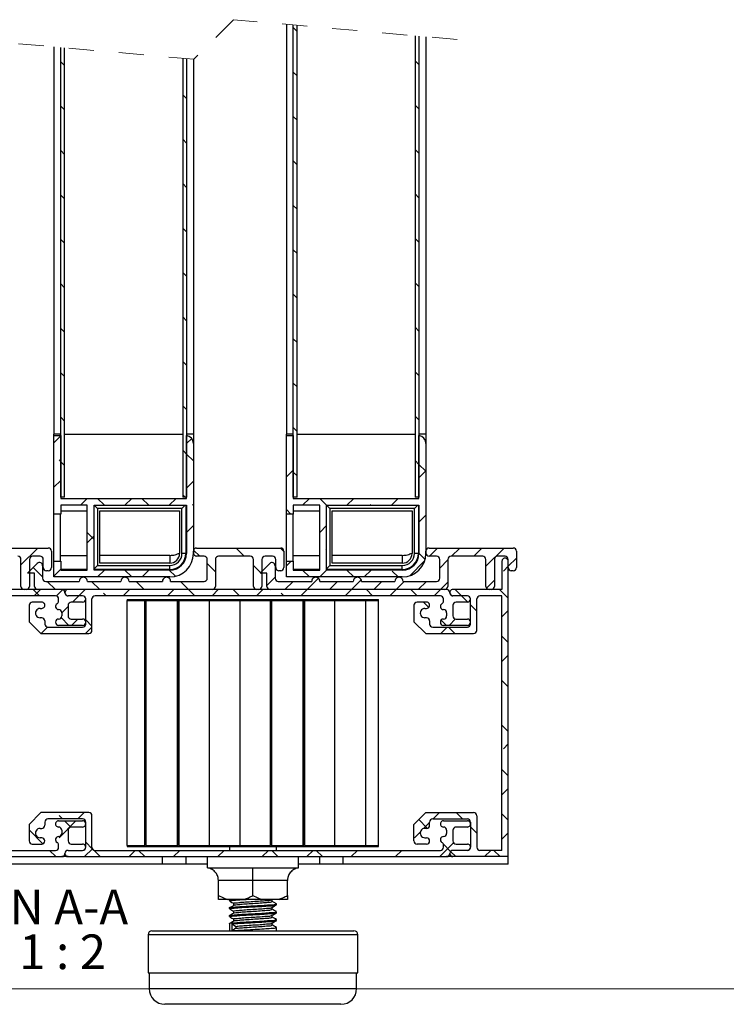
# Model space of a CAD drawing. Units: inches. Extents: x 0.4 to 10.7, y 0.3 to 8.2.
# Drawn here: x 2.7 to 5.5, y 0.3 to 4.2 of the extents above; entities that cross this region are included whole.
import ezdxf

# ---------------------------------------------------------------- set-up
doc = ezdxf.new("R2010")
doc.units = ezdxf.units.IN
doc.header["$MEASUREMENT"] = 0
doc.linetypes.add('HIDDEN', pattern=[0.075, 0.05, -0.025])
doc.styles.add('SLDTEXTSTYLE0', font='TXT', dxfattribs={"width": 0.75})
doc.styles.add('SLDTEXTSTYLE2', font='TXT', dxfattribs={"width": 0.681818})

# ---------------------------------------------------------------- blocks, each defined once
blk = doc.blocks.new('SW_NOTE_2')
at = {"color": 0, "linetype": 'Continuous', "lineweight": 0, "char_height": 0.137795, "attachment_point": 2}
for s, insert, style in [('SECTION A-A', (0.5576, 0.1776), 'SLDTEXTSTYLE0'), ('SCALE 1 : 2', (0.5571, -0.0005), 'SLDTEXTSTYLE2')]:
    blk.add_mtext(s, dxfattribs=dict(at, insert=insert, style=style))
blk = doc.blocks.new('SW_HATCH_0')
at = {"color": 0, "linetype": 'Continuous', "lineweight": 18}
for p, q in [((0.9575, -2.9111), (0.9425, -2.8961)), ((0.0325, -3.0467), (0.0175, -3.0317)), ((1.4425, -3.0425), (1.4275, -3.0275)), ((0.9575, -3.0878), (0.9425, -3.0728)), ((0.5175, -3.1782), (0.5025, -3.1632)), ((0.0325, -3.2235), (0.0175, -3.2085)), ((1.4425, -3.2193), (1.4275, -3.2043)), ((0.9575, -3.2646), (0.9425, -3.2496)), ((0.5175, -3.355), (0.5025, -3.34)), ((0.0325, -3.4003), (0.0175, -3.3853)), ((1.4425, -3.3961), (1.4275, -3.3811)), ((0.9575, -3.4414), (0.9425, -3.4264)), ((0.5175, -3.5317), (0.5025, -3.5167)), ((0.0325, -3.5771), (0.0175, -3.5621)), ((1.4425, -3.5728), (1.4275, -3.5578)), ((0.9575, -3.6182), (0.9425, -3.6032)), ((0.5175, -3.7085), (0.5025, -3.6935)), ((0.0325, -3.7538), (0.0175, -3.7388)), ((1.4425, -3.7496), (1.4275, -3.7346)), ((0.9575, -3.795), (0.9425, -3.78)), ((0.5175, -3.8853), (0.5025, -3.8703)), ((0.0325, -3.9306), (0.0175, -3.9156)), ((1.4425, -3.9264), (1.4275, -3.9114)), ((0.9575, -3.9717), (0.9425, -3.9567)), ((0.5175, -4.0621), (0.5025, -4.0471)), ((0.0325, -4.1074), (0.0175, -4.0924)), ((1.4425, -4.1032), (1.4275, -4.0882)), ((0.9575, -4.1485), (0.9425, -4.1335)), ((0.5175, -4.2388), (0.5025, -4.2238)), ((0.0325, -4.2842), (0.0175, -4.2692)), ((1.4425, -4.28), (1.4275, -4.265)), ((0.9575, -4.3253), (0.9425, -4.3103)), ((0.5175, -4.4156), (0.5025, -4.4006)), ((0.0325, -4.4609), (0.0175, -4.4459)), ((1.4425, -4.4567), (1.4275, -4.4417)), ((0.9575, -4.5021), (0.9425, -4.4871)), ((-0.01, -4.5479), (0.0175, -4.5204)), ((0.5175, -4.5507), (0.538, -4.5302)), ((0.5175, -4.5924), (0.5025, -4.5774)), ((0.0175, -4.6227), (0.0105, -4.6158)), ((0.545, -4.6199), (0.5175, -4.5924)), ((1.4425, -4.6335), (1.4275, -4.6185)), ((0.0325, -4.6377), (0.0175, -4.6227)), ((0.915, -4.6836), (0.9425, -4.6561)), ((1.47, -4.661), (1.4425, -4.6335)), ((1.4425, -4.6864), (1.47, -4.6589)), ((-0.01, -4.7247), (0.0175, -4.6972)), ((0.5175, -4.7275), (0.545, -4.7)), ((0.9575, -4.6788), (0.9425, -4.6638)), ((0.0952, -4.7963), (0.1227, -4.7688)), ((0.191, -4.7963), (0.1635, -4.7688)), ((0.2719, -4.7963), (0.2994, -4.7688)), ((0.3678, -4.7963), (0.3403, -4.7688)), ((0.4487, -4.7963), (0.4762, -4.7688)), ((0.5121, -4.7638), (0.5025, -4.7542)), ((0.979, -4.7963), (1.0065, -4.7688)), ((1.075, -4.7963), (1.0474, -4.7688)), ((1.1558, -4.7963), (1.1833, -4.7688)), ((1.3326, -4.7963), (1.3601, -4.7688)), ((0.545, -4.7967), (0.5408, -4.7925)), ((0.9331, -4.8313), (0.915, -4.8131)), ((1.2517, -4.7963), (1.248, -4.7925)), ((1.4425, -4.8632), (1.47, -4.8357)), ((0.5175, -4.9043), (0.545, -4.8768)), ((1.0475, -4.9046), (1.075, -4.8771)), ((0.15, -4.932), (0.1225, -4.9045)), ((0.1225, -4.9457), (0.15, -4.9182)), ((-0.1413, -5.0327), (-0.0748, -4.9663)), ((0.5703, -4.9988), (0.5458, -4.9743)), ((0.7471, -4.9988), (0.7146, -4.9663)), ((0.905, -4.9799), (0.8914, -4.9663)), ((1.075, -4.9731), (1.0712, -4.9693)), ((1.4837, -4.9988), (1.5162, -4.9663)), ((1.572, -4.9988), (1.6045, -4.9663)), ((1.6604, -4.9988), (1.6929, -4.9663)), ((1.7087, -5.0389), (1.7813, -4.9663)), ((1.4669, -5.0115), (1.4425, -4.9871)), ((1.525, -5.0458), (1.5575, -5.0133)), ((1.7975, -5.0385), (1.83, -5.006)), ((-0.055, -5.0805), (-0.0922, -5.0434)), ((-0.01, -5.0782), (0.0175, -5.0507)), ((0.6325, -5.0609), (0.6, -5.0284)), ((0.8175, -5.0692), (0.7837, -5.0354)), ((0.915, -5.0371), (0.9333, -5.0188)), ((1.406, -5.0764), (1.4651, -5.0173)), ((1.7975, -5.0385), (1.7783, -5.0577)), ((0.1637, -5.0813), (0.1912, -5.0538)), ((0.2993, -5.0813), (0.2718, -5.0538)), ((0.3405, -5.0813), (0.368, -5.0538)), ((0.4734, -5.0786), (0.4485, -5.0538)), ((0.8375, -5.1146), (0.87, -5.0821)), ((1.0064, -5.0813), (0.9789, -5.0538)), ((0.9976, -5.1313), (1.0424, -5.0864)), ((1.0476, -5.0813), (1.0751, -5.0538)), ((1.1831, -5.0813), (1.1556, -5.0538)), ((1.2244, -5.0813), (1.2519, -5.0538)), ((1.3599, -5.0813), (1.3363, -5.0577)), ((-0.0043, -5.1313), (-0.0368, -5.0988)), ((0.1725, -5.1313), (0.14, -5.0988)), ((0.3493, -5.1313), (0.3168, -5.0988)), ((0.526, -5.1313), (0.4935, -5.0988)), ((0.9092, -5.1313), (0.9417, -5.0988)), ((1.086, -5.1313), (1.1185, -5.0988)), ((1.1744, -5.1313), (1.2127, -5.093)), ((1.2628, -5.1313), (1.2953, -5.0988)), ((1.3512, -5.1313), (1.3837, -5.0988)), ((1.4395, -5.1313), (1.472, -5.0988)), ((1.5279, -5.1313), (1.5575, -5.1017)), ((1.7106, -5.1254), (1.7425, -5.0935)), ((-0.0677, -5.1563), (-0.0927, -5.1313)), ((-0.0881, -5.1563), (-0.0631, -5.1313)), ((-0.0002, -5.1568), (0.0248, -5.1318)), ((0.0637, -5.1813), (0.0887, -5.1563)), ((0.0887, -5.1563), (0.1137, -5.1313)), ((0.1975, -5.1563), (0.1873, -5.1461)), ((0.2655, -5.1563), (0.2905, -5.1313)), ((0.4423, -5.1563), (0.4673, -5.1313)), ((0.551, -5.1563), (0.526, -5.1313)), ((0.619, -5.1563), (0.644, -5.1313)), ((0.7278, -5.1563), (0.7028, -5.1313)), ((0.7958, -5.1563), (0.8208, -5.1313)), ((0.9046, -5.1563), (0.8944, -5.1461)), ((0.9726, -5.1563), (0.9976, -5.1313)), ((1.1494, -5.1563), (1.1744, -5.1313)), ((1.2581, -5.1563), (1.2331, -5.1313)), ((1.3262, -5.1563), (1.3512, -5.1313)), ((1.4349, -5.1563), (1.4099, -5.1313)), ((1.5029, -5.1563), (1.5279, -5.1313)), ((1.6117, -5.1563), (1.5867, -5.1313)), ((1.6366, -5.1812), (1.6117, -5.1563)), ((1.7975, -5.1653), (1.7635, -5.1313)), ((0.0212, -5.2238), (0.0462, -5.1988)), ((0.4235, -5.175), (0.4273, -5.1713)), ((0.6003, -5.175), (0.604, -5.1713)), ((0.7771, -5.175), (0.7808, -5.1713)), ((0.9539, -5.175), (0.9576, -5.1713)), ((1.1306, -5.175), (1.1344, -5.1713)), ((1.4813, -5.2026), (1.4599, -5.1813)), ((1.6725, -5.2171), (1.6475, -5.1921)), ((0.0498, -5.2738), (0.0192, -5.2431)), ((0.3514, -5.2472), (0.3547, -5.2438)), ((1.7975, -5.2153), (1.7725, -5.2403)), ((-0.0613, -5.3063), (-0.0361, -5.2811)), ((0.0596, -5.2738), (0.0846, -5.2488)), ((0.1155, -5.3063), (0.1412, -5.2805)), ((0.1412, -5.2768), (0.1162, -5.2518)), ((0.8514, -5.2775), (0.8547, -5.2741)), ((1.5547, -5.2813), (1.5297, -5.3063)), ((1.5524, -5.2738), (1.5311, -5.2525)), ((1.5849, -5.3063), (1.5599, -5.2813)), ((1.5622, -5.2738), (1.5875, -5.2485)), ((0.484, -5.2914), (0.4873, -5.288)), ((0.984, -5.3217), (0.9873, -5.3183)), ((1.7975, -5.3421), (1.7725, -5.3171)), ((1.7975, -5.3921), (1.7725, -5.4171)), ((0.3514, -5.424), (0.3547, -5.4206)), ((0.484, -5.4681), (0.4873, -5.4648)), ((0.8514, -5.4543), (0.8547, -5.4509)), ((0.984, -5.4985), (0.9873, -5.4951)), ((1.7975, -5.5188), (1.7725, -5.4938)), ((0.3514, -5.6007), (0.3547, -5.5974)), ((0.8514, -5.6311), (0.8547, -5.6277)), ((0.484, -5.6449), (0.4873, -5.6415)), ((0.984, -5.6752), (0.9873, -5.6719)), ((1.7975, -5.6956), (1.7725, -5.6706)), ((1.7975, -5.7456), (1.7783, -5.7648)), ((0.3514, -5.7775), (0.3547, -5.7741)), ((0.484, -5.8217), (0.4873, -5.8183)), ((0.8514, -5.8078), (0.8547, -5.8045)), ((0.984, -5.852), (0.9873, -5.8486)), ((1.7975, -5.8724), (1.7725, -5.8474)), ((0.3514, -5.9543), (0.3547, -5.9509)), ((1.7975, -5.9224), (1.7725, -5.9474)), ((0.8514, -5.9846), (0.8547, -5.9812)), ((0.0243, -6.0438), (0.0105, -6.03)), ((0.0851, -6.0438), (0.1101, -6.0188)), ((0.484, -5.9985), (0.4873, -5.9951)), ((0.984, -6.0288), (0.9873, -6.0254)), ((1.5243, -6.0188), (1.4993, -6.0438)), ((1.6153, -6.0438), (1.5903, -6.0188)), ((1.7975, -6.0492), (1.7725, -6.0242)), ((0.0776, -6.0513), (0.0105, -6.1184)), ((0.0569, -6.0764), (0.0318, -6.0513)), ((1.4756, -6.0809), (1.4414, -6.0467)), ((1.485, -6.0581), (1.4611, -6.082)), ((-0.0536, -6.1426), (-0.1088, -6.0875)), ((1.4482, -6.0949), (1.4247, -6.1184)), ((1.6725, -6.1009), (1.6475, -6.0759)), ((1.7975, -6.0992), (1.7725, -6.1242)), ((0.1427, -6.1622), (0.1162, -6.1357)), ((0.3514, -6.1311), (0.3547, -6.1277)), ((1.5261, -6.1938), (1.5805, -6.1394)), ((1.5679, -6.1732), (1.5396, -6.1448)), ((-0.0025, -6.1938), (-0.0275, -6.1688)), ((0.1119, -6.1938), (0.143, -6.1627)), ((0.1743, -6.1938), (0.1478, -6.1673)), ((0.2887, -6.1938), (0.3137, -6.1688)), ((0.3511, -6.1938), (0.3261, -6.1688)), ((0.3287, -6.1538), (0.3324, -6.15)), ((0.4654, -6.1938), (0.4904, -6.1688)), ((0.5054, -6.1538), (0.5092, -6.15)), ((0.6422, -6.1938), (0.6672, -6.1688)), ((0.6822, -6.1538), (0.686, -6.15)), ((0.819, -6.1938), (0.844, -6.1688)), ((0.8814, -6.1938), (0.8564, -6.1688)), ((0.859, -6.1538), (0.8627, -6.15)), ((0.9958, -6.1938), (1.0208, -6.1688)), ((1.0582, -6.1938), (1.0332, -6.1688)), ((1.0358, -6.1538), (1.0395, -6.15)), ((1.1725, -6.1938), (1.1975, -6.1688)), ((1.2125, -6.1538), (1.2163, -6.15)), ((1.3493, -6.1938), (1.3743, -6.1688)), ((1.5885, -6.1938), (1.5679, -6.1732)), ((1.7279, -6.1688), (1.7029, -6.1938)), ((1.7653, -6.1938), (1.7403, -6.1688))]:
    blk.add_line(p, q, dxfattribs=at)

msp = doc.modelspace()

# ---------------------------------------------------------------- linework, layer by layer
at = {"color": 7, "linetype": 'HIDDEN', "lineweight": 18}
for p, q in [((3.41105, 4.07461), (1.62953, 4.23209)), ((3.56853, 4.23209), (3.41105, 4.07461)), ((4.45929, 4.15335), (3.56853, 4.23209))]:
    msp.add_line(p, q, dxfattribs=at)
at = {"color": 7, "linetype": 'Continuous', "lineweight": 25}
for p, q in [((3.77929, 4.21346), (3.77929, 2.5828)), ((3.80679, 2.3328), (3.80679, 4.21103)), ((3.82179, 2.3328), (3.82179, 4.2097)), ((4.29179, 4.16816), (4.29179, 2.3328)), ((4.30679, 4.16683), (4.30679, 2.3328)), ((4.33429, 4.1644), (4.33429, 2.5828)), ((2.85429, 4.12382), (2.85429, 2.5828)), ((2.88179, 2.3328), (2.88179, 4.12139)), ((2.89679, 2.3328), (2.89679, 4.12007)), ((3.36679, 4.07852), (3.36679, 2.3328)), ((3.38179, 4.07719), (3.38179, 2.3328)), ((3.40929, 4.07476), (3.40929, 2.5828)), ((2.87929, 2.5828), (2.85429, 2.5828)), ((2.85429, 2.5778), (2.85429, 2.5828)), ((2.85429, 2.2653), (2.85429, 2.5778)), ((2.85429, 2.5778), (2.88179, 2.5778)), ((2.87929, 2.5828), (2.88179, 2.5828)), ((2.87929, 2.5828), (2.87929, 2.5778)), ((2.88179, 2.5778), (2.88179, 2.3278)), ((2.89679, 2.5828), (3.36679, 2.5828)), ((3.40929, 2.5828), (3.38179, 2.5828)), ((3.38179, 2.3278), (3.38179, 2.5778)), ((3.40929, 2.5828), (3.40929, 2.54678)), ((3.40929, 2.54678), (3.40929, 2.10905)), ((3.80429, 2.5828), (3.77929, 2.5828)), ((3.77929, 2.5778), (3.77929, 2.5828)), ((3.77929, 2.2653), (3.77929, 2.5778)), ((3.77929, 2.5778), (3.80679, 2.5778)), ((3.80429, 2.5828), (3.80679, 2.5828)), ((3.80429, 2.5828), (3.80429, 2.5778)), ((3.80679, 2.5778), (3.80679, 2.3278)), ((3.82179, 2.5828), (4.29179, 2.5828)), ((4.33429, 2.5828), (4.30679, 2.5828)), ((4.30679, 2.3278), (4.30679, 2.5778)), ((4.33429, 2.5828), (4.33429, 2.54678)), ((4.33429, 2.54678), (4.33429, 2.10905)), ((2.89679, 2.3328), (2.88179, 2.3328)), ((2.88179, 2.3278), (3.38179, 2.3278)), ((3.38179, 2.3328), (3.36679, 2.3328)), ((3.37929, 2.3328), (3.37929, 2.3278)), ((3.82179, 2.3328), (3.80679, 2.3328)), ((3.80679, 2.3278), (4.30679, 2.3278)), ((4.30679, 2.3328), (4.29179, 2.3328)), ((4.30429, 2.3328), (4.30429, 2.3278)), ((2.98679, 2.3003), (2.88179, 2.3003)), ((2.88179, 2.3003), (2.88179, 2.2653)), ((2.88179, 2.2778), (2.98679, 2.2778)), ((2.98679, 2.0428), (2.98679, 2.3003)), ((3.01429, 2.0428), (3.01429, 2.3003)), ((3.01429, 2.3003), (3.38179, 2.3003)), ((3.02742, 2.28718), (3.01429, 2.3003)), ((3.36367, 2.28718), (3.02742, 2.28718)), ((3.02742, 2.28718), (3.02742, 2.06092)), ((3.03679, 2.2778), (3.35429, 2.2778)), ((3.03679, 2.0703), (3.03679, 2.2778)), ((3.35429, 2.2778), (3.35429, 2.10905)), ((3.36367, 2.28718), (3.37679, 2.3003)), ((3.36367, 2.10905), (3.36367, 2.28718)), ((3.37929, 2.3003), (3.37929, 2.10905)), ((3.38179, 2.3003), (3.38179, 2.10905)), ((3.91179, 2.3003), (3.80679, 2.3003)), ((3.80679, 2.3003), (3.80679, 2.2653)), ((3.80679, 2.2778), (3.91179, 2.2778)), ((3.91179, 2.0428), (3.91179, 2.3003)), ((3.93929, 2.3003), (4.30679, 2.3003)), ((3.93929, 2.0428), (3.93929, 2.3003)), ((3.95242, 2.28718), (3.93929, 2.3003)), ((4.28867, 2.28718), (3.95242, 2.28718)), ((3.95242, 2.28718), (3.95242, 2.06092)), ((3.96179, 2.2778), (4.27929, 2.2778)), ((3.96179, 2.0703), (3.96179, 2.2778)), ((4.27929, 2.2778), (4.27929, 2.10905)), ((4.28867, 2.28718), (4.30179, 2.3003)), ((4.28867, 2.10905), (4.28867, 2.28718)), ((4.30429, 2.3003), (4.30429, 2.10905)), ((4.30679, 2.3003), (4.30679, 2.10905)), ((2.88179, 2.2653), (2.85429, 2.2653)), ((2.85429, 2.0778), (2.85429, 2.2653)), ((2.87929, 2.2653), (2.87929, 2.0778)), ((3.80679, 2.2653), (3.77929, 2.2653)), ((3.77929, 2.0778), (3.77929, 2.2653)), ((3.80429, 2.2653), (3.80429, 2.0778)), ((2.49679, 2.1303), (2.83179, 2.1303)), ((2.84429, 2.1178), (2.84429, 2.0528)), ((3.40929, 2.1103), (3.40929, 2.1178)), ((3.42179, 2.1303), (3.75679, 2.1303)), ((3.76929, 2.1178), (3.76929, 2.0528)), ((4.33429, 2.1103), (4.33429, 2.1178)), ((4.34679, 2.1303), (4.68179, 2.1303)), ((4.69429, 2.1178), (4.69429, 2.0528)), ((2.72304, 1.9778), (2.72304, 2.0853)), ((2.75679, 2.0853), (2.75679, 1.9778)), ((2.79929, 2.0978), (2.76929, 2.0978)), ((2.81179, 2.0528), (2.81179, 2.0853)), ((2.85429, 2.0153), (2.85429, 2.0778)), ((2.85429, 2.0778), (2.88179, 2.0778)), ((2.87929, 2.10115), (2.98679, 2.10115)), ((2.88179, 2.0778), (2.88179, 2.0428)), ((3.31554, 2.10115), (3.03679, 2.10115)), ((3.31554, 2.10115), (3.31554, 2.0703)), ((3.37929, 2.10905), (3.36367, 2.10905)), ((3.45179, 2.0978), (3.42179, 2.0978)), ((3.46429, 2.0103), (3.46429, 2.0853)), ((3.49679, 2.0853), (3.49679, 1.9778)), ((3.63554, 2.0978), (3.50929, 2.0978)), ((3.64804, 1.9778), (3.64804, 2.0853)), ((3.68179, 2.0853), (3.68179, 1.9778)), ((3.72429, 2.0978), (3.69429, 2.0978)), ((3.73679, 2.0528), (3.73679, 2.0853)), ((3.77929, 2.0153), (3.77929, 2.0778)), ((3.77929, 2.0778), (3.80679, 2.0778)), ((3.80429, 2.10115), (3.91179, 2.10115)), ((3.80679, 2.0778), (3.80679, 2.0428)), ((4.24054, 2.10115), (3.96179, 2.10115)), ((4.24054, 2.10115), (4.24054, 2.0703)), ((4.30429, 2.10905), (4.28867, 2.10905)), ((4.37679, 2.0978), (4.34679, 2.0978)), ((4.38929, 2.0103), (4.38929, 2.0853)), ((4.42179, 2.0853), (4.42179, 1.9778)), ((4.56054, 2.0978), (4.43429, 2.0978)), ((4.57304, 1.9778), (4.57304, 2.0853)), ((4.60679, 2.0853), (4.60679, 1.9778)), ((4.64929, 2.0978), (4.61929, 2.0978)), ((4.63679, 2.0778), (4.63679, 1.9653)), ((4.66179, 2.0528), (4.66179, 2.0853)), ((4.66179, 0.9028), (4.66179, 2.0778)), ((2.74929, 2.0303), (2.78796, 2.06896)), ((2.80929, 2.06012), (2.80929, 2.0103)), ((2.83179, 2.0403), (2.82429, 2.0403)), ((2.98679, 2.0453), (2.88179, 2.0453)), ((2.88179, 2.0428), (2.98679, 2.0428)), ((3.02742, 2.06092), (3.01429, 2.0478)), ((3.31554, 2.0453), (3.01429, 2.0453)), ((3.31554, 2.0428), (3.01429, 2.0428)), ((3.02742, 2.06092), (3.31554, 2.06092)), ((3.31554, 2.0703), (3.03679, 2.0703)), ((3.31554, 2.0453), (3.31554, 2.06092)), ((3.67429, 2.0303), (3.71296, 2.06896)), ((3.73429, 2.06012), (3.73429, 2.0103)), ((3.75679, 2.0403), (3.74929, 2.0403)), ((3.91179, 2.0453), (3.80679, 2.0453)), ((3.80679, 2.0428), (3.91179, 2.0428)), ((3.95242, 2.06092), (3.93929, 2.0478)), ((4.24054, 2.0453), (3.93929, 2.0453)), ((4.24054, 2.0428), (3.93929, 2.0428)), ((3.95242, 2.06092), (4.24054, 2.06092)), ((4.24054, 2.0703), (3.96179, 2.0703)), ((4.24054, 2.0453), (4.24054, 2.06092)), ((4.68179, 2.0403), (4.67429, 2.0403)), ((2.77679, 2.0303), (2.74929, 2.0303)), ((2.77679, 1.9778), (2.77679, 2.0303)), ((2.82179, 1.9978), (2.95492, 1.9978)), ((3.31554, 2.0153), (2.85429, 2.0153)), ((2.98742, 1.9978), (3.12054, 1.9978)), ((3.15304, 1.9978), (3.28617, 1.9978)), ((3.31867, 1.9978), (3.45179, 1.9978)), ((3.70179, 2.0303), (3.67429, 2.0303)), ((3.70179, 1.9778), (3.70179, 2.0303)), ((3.74679, 1.9978), (3.87992, 1.9978)), ((4.24054, 2.0153), (3.77929, 2.0153)), ((3.91242, 1.9978), (4.04554, 1.9978)), ((4.07804, 1.9978), (4.21117, 1.9978)), ((4.24367, 1.9978), (4.37679, 1.9978)), ((2.88554, 1.9653), (1.37929, 1.9653)), ((2.74429, 1.9653), (2.73554, 1.9653)), ((3.48429, 1.9653), (2.78929, 1.9653)), ((4.41679, 1.9653), (2.91054, 1.9653)), ((3.66929, 1.9653), (3.66054, 1.9653)), ((4.40929, 1.9653), (3.71429, 1.9653)), ((4.63679, 1.9653), (4.44179, 1.9653)), ((4.59429, 1.9653), (4.58554, 1.9653)), ((2.86054, 1.9403), (1.48679, 1.9403)), ((2.87304, 1.91945), (2.87304, 1.9278)), ((2.96804, 1.9403), (2.91054, 1.9403)), ((2.98054, 1.8278), (2.98054, 1.9278)), ((3.00554, 1.8028), (3.00554, 1.9278)), ((4.39179, 1.9403), (3.01804, 1.9403)), ((3.14617, 1.9253), (3.14617, 1.92155)), ((3.14617, 1.9253), (4.14617, 1.9253)), ((3.14617, 1.92155), (3.21568, 1.92155)), ((3.14617, 0.94655), (3.14617, 1.92155)), ((3.21568, 0.94655), (3.21568, 1.92155)), ((3.21906, 1.92155), (3.34828, 1.92155)), ((3.21906, 0.94655), (3.21906, 1.92155)), ((3.22172, 0.94655), (3.22172, 1.92155)), ((3.34562, 0.94655), (3.34562, 1.92155)), ((3.34828, 1.92155), (3.34828, 0.94655)), ((3.35166, 1.92155), (3.71568, 1.92155)), ((3.35166, 1.92155), (3.35166, 0.94655)), ((3.47172, 1.92155), (3.47172, 0.94655)), ((3.59562, 0.94655), (3.59562, 1.92155)), ((3.71568, 0.94655), (3.71568, 1.92155)), ((3.71906, 1.92155), (3.84828, 1.92155)), ((3.71906, 0.94655), (3.71906, 1.92155)), ((3.72172, 0.94655), (3.72172, 1.92155)), ((3.84562, 0.94655), (3.84562, 1.92155)), ((3.84828, 1.92155), (3.84828, 0.94655)), ((3.85166, 1.92155), (3.85166, 0.94655)), ((3.85166, 1.92155), (4.14617, 1.92155)), ((3.97172, 0.94655), (3.97172, 1.92155)), ((4.09562, 0.94655), (4.09562, 1.92155)), ((4.14617, 1.92155), (4.14617, 1.9253)), ((4.14617, 0.94655), (4.14617, 1.92155)), ((4.40429, 1.91945), (4.40429, 1.9278)), ((4.49929, 1.9403), (4.44179, 1.9403)), ((4.51179, 1.8278), (4.51179, 1.9278)), ((4.53679, 1.8028), (4.53679, 1.9278)), ((4.63679, 1.9403), (4.54929, 1.9403)), ((4.63679, 0.9278), (4.63679, 1.9403)), ((2.75554, 1.9028), (2.75554, 1.83717)), ((2.80554, 1.9153), (2.76804, 1.9153)), ((2.79929, 1.8903), (2.80554, 1.8903)), ((2.91054, 1.9028), (2.91054, 1.8603)), ((2.96804, 1.9153), (2.92304, 1.9153)), ((4.28679, 1.9028), (4.28679, 1.83717)), ((4.33679, 1.9153), (4.29929, 1.9153)), ((4.33054, 1.8903), (4.33679, 1.8903)), ((4.44179, 1.9028), (4.44179, 1.8603)), ((4.49929, 1.9153), (4.45429, 1.9153)), ((2.80554, 1.8528), (2.79929, 1.8528)), ((2.88554, 1.8728), (2.88554, 1.8603)), ((2.92304, 1.8478), (2.96804, 1.8478)), ((4.33679, 1.8528), (4.33054, 1.8528)), ((4.41679, 1.8728), (4.41679, 1.8603)), ((4.45429, 1.8478), (4.49929, 1.8478)), ((2.75554, 1.83717), (2.80242, 1.7903)), ((2.81804, 1.8403), (2.81804, 1.8278)), ((2.83054, 1.8153), (2.96804, 1.8153)), ((2.96804, 1.8228), (2.87304, 1.8228)), ((4.28679, 1.83717), (4.33367, 1.7903)), ((4.34929, 1.8403), (4.34929, 1.8278)), ((4.36179, 1.8153), (4.49929, 1.8153)), ((4.49929, 1.8228), (4.40429, 1.8228)), ((2.80242, 1.7903), (2.99304, 1.7903)), ((4.33367, 1.7903), (4.52429, 1.7903)), ((2.80242, 1.0778), (2.75554, 1.03093)), ((2.99304, 1.0778), (2.80242, 1.0778)), ((3.00554, 0.9403), (3.00554, 1.0653)), ((4.28679, 1.03093), (4.33367, 1.0778)), ((4.33367, 1.0778), (4.52429, 1.0778)), ((4.53679, 1.0653), (4.53679, 0.9403)), ((2.75554, 1.03093), (2.75554, 0.9653)), ((2.81804, 1.0403), (2.81804, 1.0278)), ((2.96804, 1.0528), (2.83054, 1.0528)), ((2.87304, 1.0453), (2.96804, 1.0453)), ((2.96804, 1.0203), (2.92304, 1.0203)), ((2.98054, 0.9403), (2.98054, 1.0403)), ((4.28679, 0.9653), (4.28679, 1.03093)), ((4.34929, 1.0278), (4.34929, 1.0403)), ((4.36179, 1.0528), (4.49929, 1.0528)), ((4.40429, 1.0453), (4.49929, 1.0453)), ((4.49929, 1.0203), (4.45429, 1.0203)), ((4.51179, 1.0403), (4.51179, 0.9403)), ((2.79929, 1.0153), (2.80554, 1.0153)), ((2.88554, 1.0078), (2.88554, 0.9953)), ((2.91054, 1.0078), (2.91054, 0.9653)), ((4.33679, 1.0153), (4.33054, 1.0153)), ((4.41679, 1.0078), (4.41679, 0.9953)), ((4.44179, 1.0078), (4.44179, 0.9653)), ((2.76804, 0.9528), (2.80554, 0.9528)), ((2.80554, 0.9778), (2.79929, 0.9778)), ((2.87304, 0.9403), (2.87304, 0.94865)), ((2.92304, 0.9528), (2.96804, 0.9528)), ((3.14617, 0.94655), (3.14617, 0.9428)), ((3.14617, 0.94655), (3.21568, 0.94655)), ((3.14617, 0.9428), (4.14617, 0.9428)), ((3.21906, 0.94655), (3.34828, 0.94655)), ((3.35166, 0.94655), (3.71568, 0.94655)), ((3.55242, 0.9428), (3.55242, 0.9278)), ((3.71906, 0.94655), (3.84828, 0.94655)), ((3.73992, 0.9278), (3.73992, 0.9428)), ((3.85166, 0.94655), (4.14617, 0.94655)), ((4.14617, 0.9428), (4.14617, 0.94655)), ((4.33679, 0.9528), (4.29929, 0.9528)), ((4.33054, 0.9778), (4.33679, 0.9778)), ((4.40429, 0.9403), (4.40429, 0.94865)), ((4.45429, 0.9528), (4.49929, 0.9528)), ((1.37929, 0.9028), (2.88554, 0.9028)), ((1.48679, 0.9278), (2.86054, 0.9278)), ((2.91054, 0.9028), (2.88554, 0.9028)), ((2.91054, 0.9278), (2.96804, 0.9278)), ((2.91054, 0.9028), (4.41679, 0.9028)), ((3.01804, 0.9278), (4.39179, 0.9278)), ((3.28679, 0.8728), (3.28679, 0.9028)), ((3.38054, 0.8728), (3.38054, 0.9028)), ((3.46492, 0.8578), (3.46492, 0.9028)), ((3.82742, 0.8578), (3.82742, 0.9028)), ((3.91179, 0.8728), (3.91179, 0.9028)), ((4.00554, 0.8728), (4.00554, 0.9028)), ((4.44179, 0.9028), (4.41679, 0.9028)), ((4.49929, 0.9278), (4.44179, 0.9278)), ((4.66179, 0.9028), (4.44179, 0.9028)), ((4.63679, 0.9278), (4.54929, 0.9278)), ((4.66179, 0.8728), (4.66179, 0.9028)), ((3.28679, 0.8728), (2.63054, 0.8728)), ((3.38054, 0.8728), (3.28679, 0.8728)), ((3.46492, 0.8728), (3.38054, 0.8728)), ((3.91179, 0.8728), (3.82742, 0.8728)), ((4.00554, 0.8728), (3.91179, 0.8728)), ((4.66179, 0.8728), (4.00554, 0.8728)), ((3.46492, 0.8578), (3.82742, 0.8578)), ((3.64617, 0.8078), (3.64617, 0.8578)), ((3.50867, 0.8078), (3.50867, 0.80819)), ((3.64617, 0.8078), (3.50867, 0.8078)), ((3.50867, 0.74843), (3.50867, 0.8078)), ((3.78367, 0.8078), (3.64617, 0.8078)), ((3.64617, 0.74843), (3.64617, 0.8078)), ((3.78367, 0.80819), (3.78367, 0.8078)), ((3.78367, 0.74843), (3.78367, 0.8078)), ((3.50867, 0.74843), (3.54295, 0.7328)), ((3.50867, 0.7328), (3.50867, 0.74843)), ((3.64617, 0.74843), (3.68045, 0.7328)), ((3.78367, 0.74843), (3.78367, 0.7328)), ((3.54295, 0.7328), (3.50867, 0.7328)), ((3.61189, 0.7328), (3.54295, 0.7328)), ((3.55242, 0.73037), (3.55242, 0.72646)), ((3.55754, 0.7328), (3.55269, 0.72997)), ((3.56935, 0.71679), (3.56935, 0.70897)), ((3.68045, 0.7328), (3.61189, 0.7328)), ((3.74939, 0.7328), (3.68045, 0.7328)), ((3.72266, 0.73183), (3.72433, 0.7328)), ((3.723, 0.72449), (3.723, 0.73203)), ((3.73992, 0.71084), (3.73992, 0.71475)), ((3.78367, 0.7328), (3.74939, 0.7328)), ((3.55242, 0.69912), (3.55242, 0.69521)), ((3.55242, 0.66787), (3.55242, 0.66397)), ((3.56935, 0.68554), (3.56935, 0.67772)), ((3.723, 0.69324), (3.723, 0.70078)), ((3.723, 0.66199), (3.723, 0.66953)), ((3.73992, 0.67959), (3.73992, 0.6835)), ((3.55242, 0.63662), (3.55242, 0.6078)), ((3.5634, 0.6078), (3.5634, 0.63514)), ((3.5634, 0.63514), (3.57834, 0.62538)), ((3.56935, 0.65429), (3.56935, 0.64647)), ((3.723, 0.63074), (3.723, 0.63828)), ((3.73992, 0.64834), (3.73992, 0.65225)), ((3.22867, 0.59217), (3.22867, 0.4403)), ((3.24429, 0.6078), (4.04804, 0.6078)), ((3.57834, 0.61757), (3.5634, 0.6078)), ((3.57834, 0.62538), (3.57834, 0.61757)), ((3.73992, 0.6078), (3.73992, 0.621)), ((4.06367, 0.4403), (4.06367, 0.59217)), ((3.22867, 0.4403), (4.06367, 0.4403)), ((3.23367, 0.4403), (3.23367, 0.3778)), ((4.05867, 0.3778), (4.05867, 0.4403)), ((3.99617, 0.3153), (3.29617, 0.3153))]:
    msp.add_line(p, q, dxfattribs=at)
at = {"color": 8, "linetype": 'Continuous', "lineweight": 25}
for p, q in [((4.06367, 0.59217), (3.22867, 0.59217)), ((3.23367, 0.3778), (4.05867, 0.3778))]:
    msp.add_line(p, q, dxfattribs=at)
at = {"color": 7, "linetype": 'Continuous', "lineweight": 18}
for p, q in [((0.35238, 0.3772), (10.65238, 0.3772)), ((8.07938, 0.3772), (0.35238, 0.3772))]:
    msp.add_line(p, q, dxfattribs=at)
at = {"color": 7, "linetype": 'Continuous', "lineweight": 25, "flags": 128}
for points in [[(3.56951, 0.70853), (3.5611, 0.70363), (3.55269, 0.69872)], [(3.72266, 0.70058), (3.73115, 0.70551), (3.73965, 0.71044)], [(3.73956, 0.71518), (3.73107, 0.72011), (3.723, 0.72479)], [(3.73956, 0.68393), (3.73107, 0.68886), (3.723, 0.69354)]]:
    msp.add_lwpolyline(points, dxfattribs=at)
at = {"color": 7, "linetype": 'Continuous', "lineweight": 25}
for centre, radius, start, end in [((3.37805, 2.54678), 0.03125, 359.99673, 83.10977), ((4.30305, 2.54678), 0.03125, 359.99673, 83.10977), ((2.83179, 2.1178), 0.0125, 359.99455, 90.00276), ((3.42179, 2.1178), 0.0125, 89.99724, 180.00545), ((3.75679, 2.1178), 0.0125, 359.99455, 90.0031), ((4.34679, 2.1178), 0.0125, 89.99724, 180.00545), ((4.6818, 2.1178), 0.0125, 359.99455, 90.00343), ((2.71055, 2.0853), 0.0125, 359.99455, 90.00276), ((2.76929, 2.0853), 0.0125, 89.99724, 180.00545), ((2.7993, 2.0853), 0.0125, 359.9934, 90.00391), ((3.31554, 2.10905), 0.09375, 270.00173, 359.99863), ((3.31554, 2.10905), 0.06625, 270.0003, 359.99995), ((3.31554, 2.10905), 0.03875, 270.00279, 359.99721), ((3.31554, 2.10905), 0.04813, 270.00163, 359.99819), ((3.31554, 2.10905), 0.06375, 270.00039, 359.99856), ((3.42179, 2.1103), 0.0125, 179.99455, 270.00276), ((3.45179, 2.0853), 0.0125, 359.99455, 90.0031), ((3.50929, 2.0853), 0.0125, 89.99666, 180.00602), ((3.63554, 2.0853), 0.0125, 359.99455, 90.0031), ((3.69429, 2.0853), 0.0125, 89.9969, 180.00545), ((3.72429, 2.0853), 0.0125, 359.99455, 90.0031), ((4.24054, 2.10905), 0.09375, 270.00173, 359.99863), ((4.24054, 2.10905), 0.06625, 270.0003, 359.99995), ((4.24054, 2.10905), 0.03875, 270.00264, 359.99758), ((4.24054, 2.10905), 0.04813, 270.00163, 359.99819), ((4.24054, 2.10905), 0.06375, 270.00039, 359.99856), ((4.34679, 2.1103), 0.0125, 179.99455, 270.00276), ((4.37679, 2.0853), 0.0125, 359.99455, 90.00276), ((4.43429, 2.0853), 0.0125, 89.99609, 180.0066), ((4.56055, 2.0853), 0.0125, 359.99455, 90.00343), ((4.61929, 2.0853), 0.0125, 89.99724, 180.00545), ((4.64929, 2.0778), 0.0125, 359.99731, 180.00269), ((4.64929, 2.0853), 0.0125, 359.99455, 90.00276), ((2.79679, 2.06012), 0.0125, 0.00613, 134.98956), ((2.82429, 2.0528), 0.0125, 179.99455, 270.00343), ((2.83179, 2.0528), 0.0125, 269.99724, 0.00545), ((3.72179, 2.06012), 0.0125, 0.00613, 134.98956), ((3.74929, 2.0528), 0.0125, 179.99398, 270.00334), ((3.75679, 2.0528), 0.0125, 269.9969, 0.00545), ((4.67429, 2.0528), 0.0125, 179.99455, 270.00276), ((4.6818, 2.0528), 0.0125, 269.99657, 0.00545), ((2.82179, 2.0103), 0.0125, 179.99455, 270.00276), ((2.97117, 1.9978), 0.01625, 359.99819, 180.00181), ((3.13679, 1.9978), 0.01625, 359.99845, 180.00155), ((3.30242, 1.9978), 0.01625, 359.99819, 180.00181), ((3.45179, 2.0103), 0.0125, 269.9969, 0.00545), ((3.74679, 2.0103), 0.0125, 179.99398, 270.00334), ((3.89617, 1.9978), 0.01625, 359.99819, 180.00181), ((4.06179, 1.9978), 0.01625, 359.99819, 180.00181), ((4.22742, 1.9978), 0.01625, 359.99845, 180.00155), ((4.37679, 2.0103), 0.0125, 269.99724, 0.00545), ((2.73555, 1.9778), 0.0125, 180.01291, 269.9844), ((2.74429, 1.9778), 0.0125, 270.0156, 359.98709), ((2.7893, 1.9778), 0.0125, 180.01291, 269.98507), ((2.88555, 1.9528), 0.0125, 0.00416, 90.00391), ((2.91054, 1.9528), 0.0125, 89.99664, 270.00336), ((3.48429, 1.9778), 0.0125, 270.01526, 359.98709), ((3.66055, 1.9778), 0.0125, 180.01234, 269.98497), ((3.66929, 1.9778), 0.0125, 270.01503, 359.98766), ((3.7143, 1.9778), 0.0125, 180.01234, 269.98497), ((4.40929, 1.9778), 0.0125, 270.01493, 359.98709), ((4.4168, 1.9528), 0.0125, 0.00531, 90.00343), ((4.44179, 1.9528), 0.0125, 89.99731, 270.00269), ((4.58555, 1.9778), 0.0125, 180.01176, 269.98555), ((4.59429, 1.9778), 0.0125, 270.0156, 359.98709), ((2.86054, 1.9278), 0.0125, 359.99455, 90.00276), ((2.86054, 1.91945), 0.0125, 300.00684, 359.99208), ((2.91054, 1.9528), 0.0125, 179.99455, 270.00343), ((2.96804, 1.9278), 0.0125, 270.00269, 89.99731), ((2.96804, 1.9278), 0.0125, 359.99455, 90.00276), ((3.01804, 1.9278), 0.0125, 89.99657, 180.00545), ((4.39179, 1.9278), 0.0125, 359.99455, 90.00276), ((4.39179, 1.91945), 0.0125, 300.00466, 359.99425), ((4.44179, 1.9528), 0.0125, 179.9934, 270.00391), ((4.49929, 1.9278), 0.0125, 359.99455, 90.00276), ((4.49929, 1.9278), 0.0125, 270.00269, 89.99731), ((4.54929, 1.9278), 0.0125, 89.99609, 180.0066), ((2.76804, 1.9028), 0.0125, 89.99657, 179.99469), ((2.79929, 1.87155), 0.01875, 89.9991, 270.0009), ((2.80555, 1.9028), 0.0125, 269.99664, 90.00336), ((2.87304, 1.8978), 0.0125, 119.99992, 269.99965), ((2.87304, 1.8728), 0.0125, 359.99455, 90.00276), ((2.92304, 1.9028), 0.0125, 89.99609, 179.99584), ((4.29929, 1.9028), 0.0125, 89.99657, 179.99469), ((4.33054, 1.87155), 0.01875, 89.9991, 270.0009), ((4.3368, 1.9028), 0.0125, 269.99664, 90.00336), ((4.40429, 1.8978), 0.0125, 119.99992, 269.99965), ((4.4043, 1.8728), 0.0125, 359.9934, 90.00391), ((4.45429, 1.9028), 0.0125, 89.99724, 179.99469), ((2.80554, 1.8403), 0.0125, 0.01291, 89.98507), ((2.87304, 1.8353), 0.0125, 90.00269, 269.99731), ((2.87304, 1.8603), 0.0125, 269.99724, 0.00545), ((2.92304, 1.8603), 0.0125, 179.9934, 270.00391), ((2.96804, 1.8353), 0.0125, 270.00269, 89.99731), ((4.33679, 1.8403), 0.0125, 0.01291, 89.98507), ((4.40429, 1.8353), 0.0125, 90.00269, 269.99731), ((4.4043, 1.8603), 0.0125, 269.99609, 0.0066), ((4.45429, 1.8603), 0.0125, 179.99455, 270.00276), ((4.49929, 1.8353), 0.0125, 270.00269, 89.99731), ((2.83054, 1.8278), 0.0125, 179.9934, 270.00391), ((2.96804, 1.8278), 0.0125, 269.99724, 0.00545), ((2.99305, 1.8028), 0.0125, 269.99609, 359.99584), ((4.36179, 1.8278), 0.0125, 179.9934, 270.00391), ((4.49929, 1.8278), 0.0125, 269.99724, 0.00545), ((4.5243, 1.8028), 0.0125, 269.99657, 359.99469), ((2.99305, 1.0653), 0.0125, 359.9934, 90.00391), ((4.5243, 1.0653), 0.0125, 359.99455, 90.00343), ((2.80555, 1.0278), 0.0125, 269.99657, 0.00545), ((2.83054, 1.0403), 0.0125, 89.99609, 179.99584), ((2.87304, 1.0328), 0.0125, 89.99731, 270.00269), ((2.87304, 1.0078), 0.0125, 359.99455, 90.00276), ((2.92304, 1.0078), 0.0125, 89.99609, 180.0066), ((2.96804, 1.0403), 0.0125, 0.00531, 90.00276), ((2.96804, 1.0328), 0.0125, 269.99731, 90.00269), ((4.3368, 1.0278), 0.0125, 269.99657, 0.00545), ((4.36179, 1.0403), 0.0125, 89.99609, 179.99584), ((4.40429, 1.0328), 0.0125, 89.99731, 270.00269), ((4.4043, 1.0078), 0.0125, 359.9934, 90.00391), ((4.45429, 1.0078), 0.0125, 89.99724, 180.00545), ((4.49929, 1.0403), 0.0125, 0.00531, 90.00276), ((4.49929, 1.0328), 0.0125, 269.99731, 90.00269), ((2.79929, 0.99655), 0.01875, 89.9991, 270.0009), ((2.87304, 0.9703), 0.0125, 90.00035, 240.00008), ((2.87304, 0.9953), 0.0125, 269.99724, 359.99469), ((4.33054, 0.99655), 0.01875, 89.9991, 270.0009), ((4.40429, 0.9703), 0.0125, 90.00035, 240.00008), ((4.4043, 0.9953), 0.0125, 269.99609, 359.99584), ((2.76805, 0.9653), 0.0125, 180.01291, 269.98507), ((2.80554, 0.9653), 0.0125, 270.00202, 89.99798), ((2.86054, 0.9403), 0.0125, 269.99724, 0.00545), ((2.86054, 0.94865), 0.0125, 0.00792, 59.99316), ((2.92305, 0.9653), 0.0125, 180.01176, 269.98555), ((2.96804, 0.9403), 0.0125, 269.99731, 90.00269), ((2.96804, 0.9403), 0.0125, 269.99724, 0.00545), ((3.01804, 0.9403), 0.0125, 179.99455, 270.00343), ((4.2993, 0.9653), 0.0125, 180.01291, 269.98507), ((4.33679, 0.9653), 0.0125, 270.00202, 89.99798), ((4.39179, 0.9403), 0.0125, 269.99724, 0.00545), ((4.39179, 0.94865), 0.0125, 0.00575, 59.99534), ((4.4543, 0.9653), 0.0125, 180.01291, 269.9844), ((4.49929, 0.9403), 0.0125, 269.99731, 90.00269), ((4.49929, 0.9403), 0.0125, 269.99724, 0.00545), ((4.54929, 0.9403), 0.0125, 179.9934, 270.00391), ((2.88555, 0.9153), 0.0125, 269.99609, 0.0066), ((2.91054, 0.9153), 0.0125, 89.99657, 180.00545), ((2.91054, 0.9153), 0.0125, 90.00202, 269.99798), ((4.4168, 0.9153), 0.0125, 269.99657, 0.00545), ((4.44179, 0.9153), 0.0125, 90.00269, 269.99731), ((4.44179, 0.9153), 0.0125, 89.99609, 180.0066), ((3.2443, 0.59217), 0.01563, 90.01137, 179.9936), ((4.04804, 0.59217), 0.01563, 0.0064, 89.98876), ((3.29617, 0.3778), 0.0625, 180.00009, 269.99948), ((3.99617, 0.3778), 0.0625, 270.00055, 359.99986)]:
    msp.add_arc(centre, radius, start, end, dxfattribs=at)
for points, knots in [([(3.31554, 2.10115), (3.32268, 2.10155), (3.33617, 2.10231), (3.34849, 2.10784), (3.35429, 2.11045)], [0, 0, 0, 0, 0.5285697, 1, 1, 1, 1]), ([(4.24054, 2.10115), (4.24768, 2.10155), (4.26117, 2.10231), (4.27349, 2.10784), (4.27929, 2.11045)], [0, 0, 0, 0, 0.5285715, 1, 1, 1, 1]), ([(3.50867, 0.80819), (3.50842, 0.81191), (3.50778, 0.82158), (3.5012, 0.83648), (3.48858, 0.84963), (3.47586, 0.85564), (3.46803, 0.85735), (3.46566, 0.8577), (3.46507, 0.85778), (3.46492, 0.8578)], [0, 0, 0, 0, 0.15485816, 0.40234782, 0.65992904, 0.9000705, 0.9753017, 0.99359255, 1, 1, 1, 1]), ([(3.82742, 0.8578), (3.82727, 0.85778), (3.82668, 0.8577), (3.82431, 0.85735), (3.81648, 0.85564), (3.80376, 0.84963), (3.79114, 0.83648), (3.78456, 0.82158), (3.78392, 0.81191), (3.78367, 0.80819)], [0, 0, 0, 0, 0.00640845, 0.02469929, 0.09993045, 0.34007177, 0.59765213, 0.84514205, 1, 1, 1, 1]), ([(3.61189, 0.7328), (3.61727, 0.73473), (3.62912, 0.739), (3.64015, 0.74509), (3.64617, 0.74843)], [0, 0, 0, 0, 0.4538011, 1, 1, 1, 1]), ([(3.74939, 0.7328), (3.75477, 0.73473), (3.76662, 0.739), (3.77765, 0.74509), (3.78367, 0.74843)], [0, 0, 0, 0, 0.4537994, 1, 1, 1, 1]), ([(3.55374, 0.73037), (3.55342, 0.73053), (3.54965, 0.73243), (3.55684, 0.73262), (3.5634, 0.7328)], [0, 0, 0, 0, 0.0860915, 1, 1, 1, 1]), ([(3.55374, 0.72646), (3.55342, 0.72663), (3.54963, 0.72852), (3.57366, 0.72898), (3.5867, 0.73136), (3.60699, 0.73227), (3.61878, 0.7328)], [0, 0, 0, 0, 0.015028, 0.1745646, 0.5199874, 1, 1, 1, 1]), ([(3.55374, 0.69912), (3.55342, 0.69928), (3.54963, 0.70118), (3.57368, 0.70163), (3.58653, 0.70404), (3.62123, 0.70545), (3.65439, 0.70753), (3.6882, 0.70872), (3.71448, 0.71203), (3.73171, 0.71079), (3.73768, 0.71422), (3.73859, 0.71475)], [0, 0, 0, 0, 0.0053844, 0.0625427, 0.1863057, 0.35829, 0.5524482, 0.739312, 0.8905329, 0.9833024, 1, 1, 1, 1]), ([(3.55529, 0.69439), (3.55429, 0.69485), (3.5494, 0.6971), (3.57281, 0.69786), (3.58696, 0.70006), (3.62108, 0.70156), (3.65443, 0.70362), (3.68819, 0.70481), (3.71449, 0.70812), (3.7317, 0.70689), (3.73768, 0.71032), (3.73859, 0.71084)], [0, 0, 0, 0, 0.0145712, 0.071204, 0.1938233, 0.3642196, 0.5565858, 0.7417235, 0.891548, 0.9834624, 1, 1, 1, 1]), ([(3.55369, 0.72562), (3.5565, 0.72399), (3.56172, 0.72094), (3.56694, 0.7179), (3.56935, 0.71649)], [0, 0, 0, 0, 0.53747785, 1, 1, 1, 1]), ([(3.57028, 0.71679), (3.57006, 0.71692), (3.56717, 0.71871), (3.58664, 0.71926), (3.59733, 0.72158), (3.62571, 0.72304), (3.65289, 0.72511), (3.68068, 0.72631), (3.70203, 0.72959), (3.71623, 0.72843), (3.72069, 0.7315), (3.7212, 0.73186)], [0, 0, 0, 0, 0.0045875, 0.0624345, 0.1869008, 0.3597212, 0.5547846, 0.7425291, 0.8945256, 0.9879481, 1, 1, 1, 1]), ([(3.57027, 0.70899), (3.57006, 0.70911), (3.56717, 0.7109), (3.58664, 0.71145), (3.59733, 0.71377), (3.62571, 0.71523), (3.6529, 0.71729), (3.68066, 0.71852), (3.70206, 0.7217), (3.71649, 0.72069), (3.72117, 0.72398), (3.72191, 0.7245)], [0, 0, 0, 0, 0.0044793, 0.0620147, 0.1858109, 0.3577007, 0.5517138, 0.7384473, 0.8896241, 0.9825457, 1, 1, 1, 1]), ([(3.55374, 0.66787), (3.55342, 0.66803), (3.54963, 0.66993), (3.57368, 0.67038), (3.58653, 0.67279), (3.62123, 0.6742), (3.65439, 0.67628), (3.6882, 0.67747), (3.71448, 0.68078), (3.73171, 0.67954), (3.73768, 0.68297), (3.73859, 0.6835)], [0, 0, 0, 0, 0.0053844, 0.0625427, 0.1863057, 0.35829, 0.5524482, 0.739312, 0.8905329, 0.9833024, 1, 1, 1, 1]), ([(3.55374, 0.66397), (3.55342, 0.66413), (3.54963, 0.66602), (3.57367, 0.66648), (3.58653, 0.66888), (3.62123, 0.67029), (3.65439, 0.67238), (3.6882, 0.67356), (3.71449, 0.67687), (3.7317, 0.67564), (3.73768, 0.67907), (3.73859, 0.67959)], [0, 0, 0, 0, 0.0053844, 0.062543, 0.1863057, 0.3582909, 0.5524509, 0.7393151, 0.8905367, 0.9833082, 1, 1, 1, 1]), ([(3.56951, 0.67728), (3.5667, 0.67565), (3.5611, 0.67238), (3.55549, 0.66911), (3.55269, 0.66747)], [0, 0, 0, 0, 0.5001242, 1, 1, 1, 1]), ([(3.55369, 0.69437), (3.5565, 0.69274), (3.56172, 0.68969), (3.56694, 0.68665), (3.56935, 0.68524)], [0, 0, 0, 0, 0.53747785, 1, 1, 1, 1]), ([(3.57028, 0.68554), (3.57006, 0.68567), (3.56717, 0.68746), (3.58664, 0.68801), (3.59733, 0.69034), (3.62571, 0.69179), (3.65289, 0.69386), (3.68068, 0.69505), (3.70203, 0.69834), (3.71623, 0.69717), (3.72069, 0.70025), (3.7212, 0.70061)], [0, 0, 0, 0, 0.00458752, 0.06243444, 0.18690233, 0.35972149, 0.55478478, 0.74252917, 0.8945256, 0.98794808, 1, 1, 1, 1]), ([(3.57027, 0.67774), (3.57006, 0.67786), (3.56717, 0.67965), (3.58664, 0.68019), (3.59733, 0.68252), (3.62571, 0.68398), (3.6529, 0.68604), (3.68067, 0.68727), (3.70206, 0.69046), (3.71649, 0.68944), (3.72117, 0.69273), (3.72191, 0.69325)], [0, 0, 0, 0, 0.0044793, 0.0620148, 0.1858111, 0.357701, 0.5517142, 0.7384479, 0.8896261, 0.9825457, 1, 1, 1, 1]), ([(3.57028, 0.65429), (3.57006, 0.65442), (3.56716, 0.6562), (3.58664, 0.65676), (3.59733, 0.65909), (3.62572, 0.66054), (3.65289, 0.66261), (3.68068, 0.66381), (3.70203, 0.66709), (3.71623, 0.66592), (3.72069, 0.669), (3.7212, 0.66936)], [0, 0, 0, 0, 0.0045792, 0.0624266, 0.1868956, 0.3597162, 0.5547812, 0.7425282, 0.8945247, 0.987948, 1, 1, 1, 1]), ([(3.72266, 0.66933), (3.72549, 0.67097), (3.73115, 0.67426), (3.73681, 0.67755), (3.73965, 0.67919)], [0, 0, 0, 0, 0.499896, 1, 1, 1, 1]), ([(3.55374, 0.63662), (3.55342, 0.63678), (3.54963, 0.63868), (3.57367, 0.63914), (3.58653, 0.64153), (3.62123, 0.64295), (3.65439, 0.64503), (3.6882, 0.64622), (3.71448, 0.64953), (3.73171, 0.64829), (3.73768, 0.65172), (3.73859, 0.65225)], [0, 0, 0, 0, 0.0053844, 0.0625449, 0.1863067, 0.3582908, 0.5524488, 0.7393123, 0.890533, 0.9833024, 1, 1, 1, 1]), ([(3.56951, 0.64603), (3.5667, 0.6444), (3.5611, 0.64113), (3.55549, 0.63786), (3.55269, 0.63622)], [0, 0, 0, 0, 0.5001242, 1, 1, 1, 1]), ([(3.55369, 0.66312), (3.5565, 0.66149), (3.56172, 0.65844), (3.56694, 0.65539), (3.56935, 0.65399)], [0, 0, 0, 0, 0.53747785, 1, 1, 1, 1]), ([(3.5634, 0.63514), (3.57112, 0.63583), (3.58955, 0.63748), (3.62018, 0.63909), (3.65467, 0.64112), (3.68814, 0.64232), (3.7145, 0.64562), (3.7317, 0.64439), (3.73768, 0.64782), (3.73859, 0.64834)], [0, 0, 0, 0, 0.1320195, 0.3154797, 0.5225924, 0.7219233, 0.8832338, 0.9821946, 1, 1, 1, 1]), ([(3.57027, 0.64649), (3.57006, 0.64661), (3.56717, 0.6484), (3.58664, 0.64894), (3.59733, 0.65127), (3.62571, 0.65273), (3.6529, 0.65479), (3.68067, 0.65602), (3.70206, 0.65921), (3.71649, 0.65819), (3.72117, 0.66148), (3.72191, 0.662)], [0, 0, 0, 0, 0.0044793, 0.0620148, 0.1858111, 0.357701, 0.5517142, 0.7384479, 0.8896261, 0.9825457, 1, 1, 1, 1]), ([(3.57834, 0.62538), (3.58466, 0.62607), (3.59975, 0.62772), (3.62487, 0.62933), (3.65312, 0.63135), (3.68063, 0.63256), (3.70204, 0.63584), (3.71623, 0.63467), (3.72069, 0.63775), (3.7212, 0.63811)], [0, 0, 0, 0, 0.1327565, 0.3170841, 0.5251371, 0.725385, 0.8875018, 0.9871455, 1, 1, 1, 1]), ([(3.57834, 0.61757), (3.58466, 0.61826), (3.59975, 0.6199), (3.62487, 0.62152), (3.65313, 0.62353), (3.68062, 0.62477), (3.70207, 0.62796), (3.71649, 0.62694), (3.72117, 0.63023), (3.72191, 0.63075)], [0, 0, 0, 0, 0.13198107, 0.31523549, 0.52207586, 0.72115544, 0.88232876, 0.98139168, 1, 1, 1, 1]), ([(3.72266, 0.63808), (3.72549, 0.63972), (3.73115, 0.64301), (3.73681, 0.6463), (3.73965, 0.64794)], [0, 0, 0, 0, 0.499896, 1, 1, 1, 1]), ([(3.73956, 0.65268), (3.73673, 0.65432), (3.73121, 0.65752), (3.72569, 0.66073), (3.723, 0.66229)], [0, 0, 0, 0, 0.51286658, 1, 1, 1, 1]), ([(3.73956, 0.62143), (3.73673, 0.62307), (3.73121, 0.62627), (3.72569, 0.62948), (3.723, 0.63104)], [0, 0, 0, 0, 0.51286658, 1, 1, 1, 1]), ([(3.5634, 0.6078), (3.57112, 0.60849), (3.58955, 0.61014), (3.62018, 0.61175), (3.65467, 0.61377), (3.68814, 0.61497), (3.71449, 0.61828), (3.73171, 0.61704), (3.73768, 0.62047), (3.73859, 0.621)], [0, 0, 0, 0, 0.1320189, 0.3154774, 0.5225899, 0.7219198, 0.8832296, 0.9821884, 1, 1, 1, 1])]:
    msp.add_open_spline(points, degree=3, knots=knots, dxfattribs=at)

# ---------------------------------------------------------------- block references
at = {"color": 7, "linetype": 'Continuous', "lineweight": 18}
msp.add_blockref('SW_HATCH_0', (2.86432, 7.09657), dxfattribs=at)
at = {"color": 7, "linetype": 'Continuous', "lineweight": 0}
msp.add_blockref('SW_NOTE_2', (2.0311, 0.59368), dxfattribs=at)

doc.saveas('drawing.dxf')
